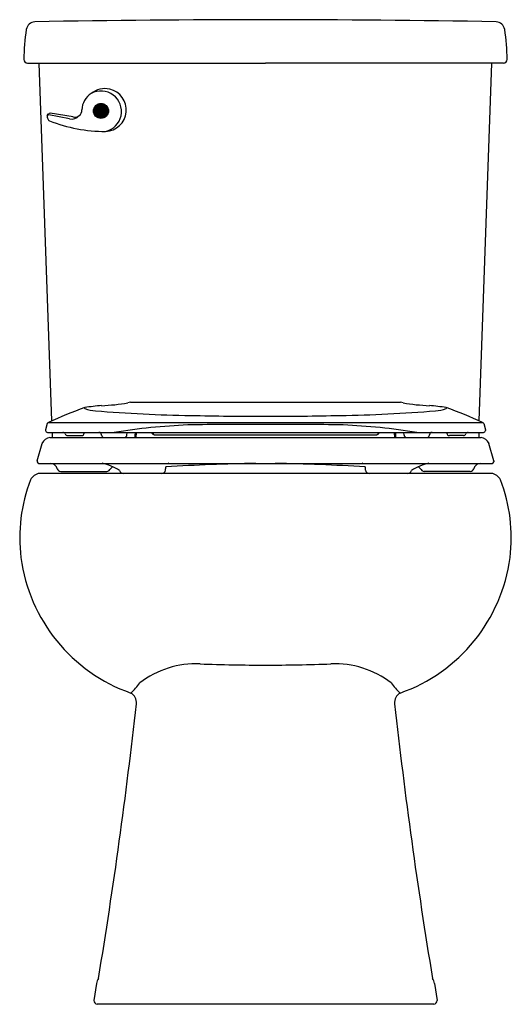
# Model space of a CAD drawing. Extents: x 4174.4 to 4189.6, y 206.6 to 236.9.
import ezdxf

# ---------------------------------------------------------------- set-up
doc = ezdxf.new("R2010")
doc.units = 0
doc.header["$LTSCALE"] = 0.64311
doc.layers.get('0').update_dxf_attribs({"color": 255, "linetype": 'CONTINUOUS'})
doc.layers.get('DEFPOINTS').update_dxf_attribs({"linetype": 'CONTINUOUS'})
doc.styles.get("Standard").update_dxf_attribs({"font": 'txt', "width": 0.8})

msp = doc.modelspace()

# ---------------------------------------------------------------- linework, layer by layer
for p, q in [((4174.682, 235.546), (4182.009, 235.546)), ((4175.432, 224.531), (4175.04, 235.546)), ((4189.336, 235.546), (4182.009, 235.546)), ((4188.587, 224.531), (4188.978, 235.546)), ((4176.086, 233.889), (4175.38, 234.001)), ((4175.295, 233.932), (4175.332, 233.982)), ((4175.98, 233.831), (4175.343, 233.951)), ((4177.856, 225.106), (4186.162, 225.106)), ((4175.296, 224.448), (4175.244, 224.254)), ((4175.329, 224.485), (4188.689, 224.485)), ((4188.723, 224.448), (4188.774, 224.254)), ((4175.244, 224.254), (4175.244, 224.234)), ((4175.299, 224.179), (4188.719, 224.179)), ((4175.378, 224.024), (4188.64, 224.024)), ((4175.444, 224.179), (4175.449, 224.024)), ((4175.921, 224.079), (4176.35, 224.079)), ((4176.43, 224.155), (4176.431, 224.179)), ((4176.965, 224.095), (4176.965, 224.102)), ((4177.747, 224.095), (4177.75, 224.179)), ((4177.997, 224.024), (4177.998, 224.124)), ((4178.034, 224.024), (4178.035, 224.179)), ((4178.525, 224.142), (4178.525, 224.179)), ((4178.555, 224.179), (4178.555, 224.114)), ((4178.575, 224.108), (4185.443, 224.108)), ((4185.463, 224.179), (4185.463, 224.114)), ((4185.493, 224.142), (4185.493, 224.179)), ((4185.984, 224.024), (4185.983, 224.179)), ((4186.021, 224.024), (4186.02, 224.124)), ((4186.271, 224.095), (4186.268, 224.179)), ((4187.053, 224.095), (4187.053, 224.102)), ((4187.588, 224.155), (4187.587, 224.179)), ((4188.098, 224.079), (4187.668, 224.079)), ((4188.574, 224.179), (4188.569, 224.024)), ((4188.774, 224.254), (4188.774, 224.234)), ((4174.988, 223.301), (4175.132, 223.839)), ((4189.03, 223.301), (4188.886, 223.839)), ((4174.988, 223.301), (4174.988, 223.275)), ((4175.037, 223.225), (4188.981, 223.225)), ((4189.03, 223.301), (4189.03, 223.275)), ((4188.956, 222.916), (4175.062, 222.916)), ((4175.707, 222.976), (4177.126, 222.976)), ((4178.929, 223.017), (4178.933, 223.061)), ((4185.089, 223.017), (4185.085, 223.061)), ((4188.311, 222.976), (4186.892, 222.976)), ((4176.81, 207.212), (4176.727, 206.692)), ((4187.208, 207.212), (4187.291, 206.692)), ((4187.192, 206.577), (4176.826, 206.577))]:
    msp.add_line(p, q)
for radius in [0.232, 0.227, 0.212, 0.207, 0.192, 0.187, 0.172, 0.167, 0.152, 0.147, 0.132, 0.127, 0.112, 0.107, 0.0918, 0.0868, 0.0718, 0.0669, 0.0519, 0.0469, 0.0319, 0.0269, 0.0119, 0.00688]:
    msp.add_circle((4176.947, 234.074), radius)
for centre, radius, start, end in [((4174.944, 236.517), 0.305, 96.3621, 167.5124), ((4182.283, -192.709), 429.592, 90.03659, 90.98345), ((4181.735, -192.709), 429.592, 89.01655, 89.96341), ((4189.074, 236.517), 0.305, 12.4876, 83.6379), ((4182.184, 235.512), 7.613, 171.9161, 178.8944), ((4181.834, 235.512), 7.613, 1.1056, 8.0839), ((4174.694, 235.667), 0.122, 183.7629, 264.4825), ((4189.324, 235.667), 0.122, 275.5175, 356.2371), ((4176.973, 234.086), 0.617, 122.0592, 177.8738), ((4177.075, 234.084), 0.678, 77.9016, 129.2438), ((4176.949, 234.058), 0.629, 282.7472, 118.7906), ((4177.066, 234.104), 0.66, 271.8828, 76.7512), ((4175.378, 233.938), 0.0634, 87.9057, 136.5635), ((4176.141, 234.097), 0.216, 255.1622, 3.0917), ((4175.337, 233.902), 0.0514, 143.7054, 200.3187), ((4571.639, 379.016), 422.087, 200.11132, 200.11925), ((4175.339, 233.892), 0.0591, 85.9128, 137.4606), ((4175.402, 233.863), 0.1, 200.0949, 247.9519), ((4177.063, 238.026), 4.582, 248.25, 270.3058), ((4176.041, 234.144), 0.319, 259.0479, 317.7508), ((4180.975, 212.229), 13.494, 109.6109, 114.7346), ((4176.476, 224.93), 0.0317, 161.2616, 215.6096), ((4177.26, 220.217), 4.793, 93.529, 99.7722), ((4176.857, 226.055), 1.213, 250.4044, 266.134), ((4176.558, 232.985), 7.995, 272.9169, 278.7605), ((4177.878, 224.877), 0.231, 95.4313, 116.3497), ((4186.14, 224.877), 0.231, 63.6503, 84.5687), ((4187.46, 232.985), 7.995, 261.2395, 267.0831), ((4186.758, 220.217), 4.793, 80.2278, 86.471), ((4187.161, 226.055), 1.213, 273.866, 289.5956), ((4187.542, 224.93), 0.0317, 324.3904, 18.7384), ((4183.043, 212.229), 13.494, 65.2654, 70.3891), ((4180.282, 266.107), 41.412, 265.1424, 269.213), ((4182.111, 339.081), 114.407, 268.79906, 269.94871), ((4181.907, 339.081), 114.407, 270.05129, 271.20094), ((4183.736, 266.107), 41.412, 270.787, 274.8576), ((4175.356, 224.426), 0.0644, 114.9249, 160.7833), ((4180.761, 202.043), 22.397, 92.9178, 98.7529), ((4182.245, -33.476), 257.9, 90.0525, 90.58305), ((4181.773, -33.476), 257.9, 89.41695, 89.9475), ((4183.257, 202.043), 22.397, 81.2471, 87.0822), ((4188.662, 224.426), 0.0644, 19.2167, 65.0751), ((4175.425, 223.706), 0.322, 98.5144, 155.5526), ((4175.304, 224.239), 0.0605, 185.0147, 264.9461), ((4175.772, 224.099), 0.0799, 21.9835, 90.04), ((4175.933, 224.178), 0.0998, 209.3904, 262.6937), ((4176.347, 224.163), 0.084, 272.5486, 354.9511), ((4176.879, 224.092), 0.0869, 6.7217, 85.7781), ((4177.044, 224.102), 0.0791, 185.1325, 260.2386), ((4177.668, 224.103), 0.0793, 276.5655, 354.2595), ((4178.064, 224.124), 0.0665, 123.9435, 179.7495), ((4178.581, 224.172), 0.064, 208.2829, 264.9783), ((4185.437, 224.172), 0.064, 275.0217, 331.7171), ((4185.954, 224.124), 0.0665, 0.2505, 56.0565), ((4186.35, 224.103), 0.0793, 185.7405, 263.4345), ((4186.974, 224.102), 0.0791, 279.7614, 354.8675), ((4187.14, 224.092), 0.0869, 94.2219, 173.2783), ((4187.671, 224.163), 0.084, 185.0489, 267.4514), ((4188.085, 224.178), 0.0998, 277.3063, 330.6096), ((4188.246, 224.099), 0.0799, 89.96, 158.0165), ((4188.593, 223.706), 0.322, 24.4474, 81.4856), ((4188.714, 224.239), 0.0605, 275.0539, 354.9853), ((4175.042, 223.278), 0.0538, 183.8161, 265.1526), ((4175.389, 223.008), 0.218, 13.4442, 85.9188), ((4176.682, 221.732), 1.523, 56.5787, 78.7359), ((4177.424, 222.911), 0.235, 118.5235, 149.2454), ((4179.162, 223.039), 0.231, 160.1176, 174.5118), ((4183.057, 152.817), 70.421, 91.09495, 93.34733), ((4179.155, 223.042), 0.223, 124.1435, 124.7622), ((4180.961, 152.817), 70.421, 86.65267, 88.90505), ((4184.863, 223.042), 0.223, 55.2378, 55.8565), ((4184.856, 223.039), 0.231, 5.4882, 19.8824), ((4187.336, 221.732), 1.523, 101.2641, 123.4213), ((4186.594, 222.911), 0.235, 30.7546, 61.4765), ((4188.629, 223.008), 0.218, 94.0812, 166.5558), ((4188.977, 223.278), 0.0538, 274.8474, 356.1839), ((4175.098, 222.564), 0.353, 95.8387, 154.3018), ((4175.718, 223.101), 0.125, 199.8531, 264.8896), ((4177.111, 223.112), 0.137, 276.2793, 323.7889), ((4177.629, 223.027), 0.111, 192.6354, 268.2438), ((4178.818, 223.027), 0.111, 270.4778, 354.8069), ((4185.2, 223.027), 0.111, 185.1931, 269.5222), ((4186.389, 223.027), 0.111, 271.7562, 347.3646), ((4186.907, 223.112), 0.137, 216.2111, 263.7207), ((4188.3, 223.101), 0.125, 275.1104, 340.1469), ((4188.92, 222.564), 0.353, 25.6982, 84.1613), ((4179.374, 220.935), 4.928, 158.792, 187.1379), ((4184.644, 220.935), 4.928, 352.8621, 21.208), ((4179.583, 221.003), 5.144, 187.6016, 250.493), ((4184.435, 221.003), 5.144, 289.507, 352.3984), ((4179.875, 214.216), 2.839, 87.5637, 127.5869), ((4182.173, 277.19), 60.177, 267.926, 269.84373), ((4181.845, 277.19), 60.177, 270.15627, 272.074), ((4184.143, 214.216), 2.839, 52.4131, 92.4363), ((4176.62, 217.541), 1.864, 311.9208, 324.7909), ((4187.398, 217.541), 1.864, 215.2091, 228.0792), ((4177.696, 215.856), 0.343, 354.9166, 60.4174), ((4186.322, 215.856), 0.343, 119.5826, 185.0834), ((4016.956, 233.749), 162.076, 350.63342, 353.65071), ((4347.062, 233.749), 162.076, 186.34929, 189.36658), ((4177.209, 207.149), 0.404, 146.7207, 171.0373), ((4186.809, 207.149), 0.404, 8.9627, 33.2793), ((4176.84, 206.69), 0.113, 178.6693, 262.7319), ((4187.178, 206.69), 0.113, 277.2681, 1.3307)]:
    msp.add_arc(centre, radius, start, end)

# ---------------------------------------------------------------- texts
at = {"layer": 'DEFPOINTS'}
for tag, p, s in [('MODELNUMBER', (4182.004, 206.575), '402322'), ('TRADENAME', (4182.004, 206.574), 'WINDHAM'), ('PRODUCT', (4182.004, 206.572), 'TOILET')]:
    msp.add_attdef(tag, p, s, height=0.001, dxfattribs=at)

doc.saveas('drawing.dxf')
